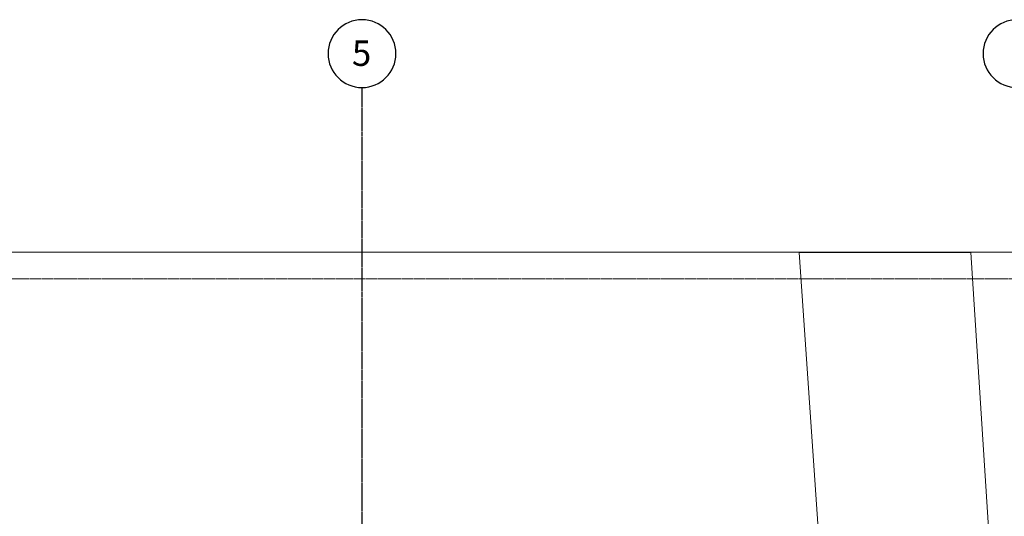
# Model space of a CAD drawing. Units: inches. Extents: x -3358 to -1603, y 10942 to 11874.
# Drawn here: x -2558 to -2209, y 11698 to 11873 of the extents above; entities that cross this region are included whole.
import ezdxf

# ---------------------------------------------------------------- set-up
doc = ezdxf.new("R2010")
doc.units = ezdxf.units.IN
doc.header["$MEASUREMENT"] = 0
doc.linetypes.add('Double Dash 3_8_', pattern=[1, 0.375, -0.125, 0.125, -0.125, 0.125, -0.125])
doc.linetypes.add('Grid Line 1_2_', pattern=[0.875, 0.5, -0.125, 0.125, -0.125])
for name, color, linetype, lineweight in [('0-1', 7, 'Continuous', 5), ('0-3', 7, 'Double Dash 3_8_', 9), ('0-4', 155, 'Continuous', 5), ('C-PROP-LINE-1', 7, 'Double Dash 3_8_', 9), ('C-TOPO', 7, 'Continuous', 9), ('S-GRID-1', 1, 'Grid Line 1_2_', 30), ('S-GRID-IDEN-1', 1, 'Continuous', 9), ('S-GRID-IDEN-2', 165, 'Continuous', 30)]:
    doc.layers.add(name, color=color, linetype=linetype, lineweight=lineweight)
doc.styles.add('Arial', font='arial.ttf', dxfattribs={"height": 9})

# ---------------------------------------------------------------- blocks, each defined once
blk = doc.blocks.new('Family - ___-3487008-FLOOR PLAN - 1ST FLOOR')
at = {"layer": 'C-PROP-LINE-1'}
blk.add_line((-3285.19, 11781.74), (-1651.62, 11781.74), dxfattribs=at)
blk = doc.blocks.new('101_W_33rd_St_Site_rvt-1-FLOOR PLAN - 1ST FLOOR')
at = {"layer": 'C-TOPO'}
for p, q in [((-1651.62, 11791.19), (-3285.19, 11791.19)), ((-1651.62, 11791.19), (-3285.19, 11791.19)), ((-2271.51, 11640.11), (-2282.06, 11790.99)), ((-2282.06, 11790.99), (-2221.16, 11790.99)), ((-2221.16, 11790.99), (-2207.07, 11567.86))]:
    blk.add_line(p, q, dxfattribs=at)
at = {"layer": '0-3'}
blk.add_blockref('Family - ___-3487008-FLOOR PLAN - 1ST FLOOR', (0, 0), dxfattribs=at)
blk = doc.blocks.new('Grid - Grid Head - Circle-50561-FLOOR PLAN - 1ST FLOOR')
at = {"layer": 'S-GRID-IDEN-2'}
for start, end in [(360, 180), (180, 360)]:
    blk.add_arc((0, 0), 0.25, start, end, dxfattribs=at)
blk = doc.blocks.new('101_W_33rd_St_Structure_rvt-1-FLOOR PLAN - 1ST FLOOR')
at = {"layer": 'S-GRID-1'}
blk.add_line((-2436.86, 10942.4), (-2436.86, 11849.42), dxfattribs=at)
at = {"layer": '0-4', "xscale": 47.99999999999997, "yscale": 47.99999999999997, "zscale": 47.99999999999997}
for p in [(-2436.86, 11861.42), (-2204.86, 11861.42)]:
    blk.add_blockref('Grid - Grid Head - Circle-50561-FLOOR PLAN - 1ST FLOOR', p, dxfattribs=at)
at = {"layer": 'S-GRID-IDEN-1', "insert": (-2440.42, 11866.07), "char_height": 9, "width": 8.484, "attachment_point": 1, "style": 'Arial'}
blk.add_mtext('5', dxfattribs=at)
blk = doc.blocks.new('101_W_33rd_St_Site_rvt-V1-1-FLOOR PLAN - 1ST FLOOR')
at = {"layer": '0-3'}
blk.add_blockref('Family - ___-3487008-FLOOR PLAN - 1ST FLOOR', (0, 0), dxfattribs=at)
blk = doc.blocks.new('101_W_33rd_St_Structure_rvt-V2-1-FLOOR PLAN - 1ST FLOOR')
at = {"layer": 'S-GRID-1'}
blk.add_line((-2436.86, 10942.4), (-2436.86, 11849.42), dxfattribs=at)
at = {"layer": '0-4', "xscale": 47.99999999999997, "yscale": 47.99999999999997, "zscale": 47.99999999999997}
for p in [(-2436.86, 11861.42), (-2204.86, 11861.42)]:
    blk.add_blockref('Grid - Grid Head - Circle-50561-FLOOR PLAN - 1ST FLOOR', p, dxfattribs=at)
at = {"layer": 'S-GRID-IDEN-1', "insert": (-2440.42, 11866.07), "char_height": 9, "width": 8.484, "attachment_point": 1, "style": 'Arial'}
blk.add_mtext('5', dxfattribs=at)

msp = doc.modelspace()

# ---------------------------------------------------------------- block references
at = {"layer": '0-1'}
for name in ['101_W_33rd_St_Structure_rvt-1-FLOOR PLAN - 1ST FLOOR', '101_W_33rd_St_Structure_rvt-V2-1-FLOOR PLAN - 1ST FLOOR', '101_W_33rd_St_Site_rvt-1-FLOOR PLAN - 1ST FLOOR', '101_W_33rd_St_Site_rvt-V1-1-FLOOR PLAN - 1ST FLOOR']:
    msp.add_blockref(name, (0, 0), dxfattribs=at)

doc.saveas('drawing.dxf')
